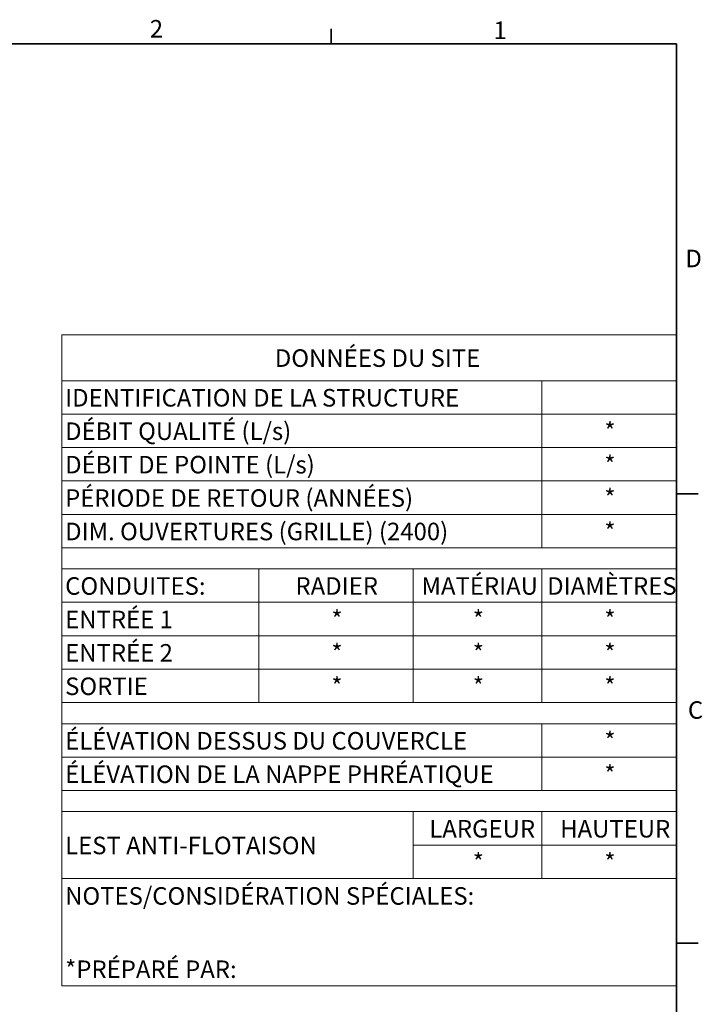
# Model space of a CAD drawing. Units: metres. Extents: x 0.6 to 21.3, y 0.4 to 13.7.
# Drawn here: x 16 to 21, y 6.6 to 13.7 of the extents above; entities that cross this region are included whole.
import ezdxf

# ---------------------------------------------------------------- set-up
doc = ezdxf.new("R2010")
doc.units = ezdxf.units.M
doc.header["$LTSCALE"] = 50
doc.styles.add('SLDTEXTSTYLE1', font='TXT', dxfattribs={"width": 0.7})

# ---------------------------------------------------------------- blocks, each defined once
blk = doc.blocks.new('SW_TABLEANNOTATION_0')
at = {"color": 0, "linetype": 'Continuous', "lineweight": 18}
for p, q in [((0, 0), (0, -0.3328)), ((0, 0), (1.4282, 0)), ((1.4282, 0), (2.5453, 0)), ((2.5453, 0), (3.4754, 0)), ((3.4754, 0), (4.4507, 0)), ((4.4507, 0), (4.4507, -0.3328)), ((0, -0.3328), (0, -0.5748)), ((0, -0.3328), (1.4282, -0.3328)), ((1.4282, -0.3328), (2.5453, -0.3328)), ((2.5453, -0.3328), (3.4754, -0.3328)), ((3.4754, -0.3328), (3.4754, -0.5748)), ((3.4754, -0.3328), (4.4507, -0.3328)), ((4.4507, -0.3328), (4.4507, -0.5748)), ((0, -0.5748), (0, -0.8169)), ((0, -0.5748), (1.4282, -0.5748)), ((1.4282, -0.5748), (2.5453, -0.5748)), ((2.5453, -0.5748), (3.4754, -0.5748)), ((3.4754, -0.5748), (3.4754, -0.8169)), ((3.4754, -0.5748), (4.4507, -0.5748)), ((4.4507, -0.5748), (4.4507, -0.8169)), ((0, -0.8169), (0, -1.0589)), ((0, -0.8169), (1.4282, -0.8169)), ((1.4282, -0.8169), (2.5453, -0.8169)), ((2.5453, -0.8169), (3.4754, -0.8169)), ((3.4754, -0.8169), (3.4754, -1.0589)), ((3.4754, -0.8169), (4.4507, -0.8169)), ((4.4507, -0.8169), (4.4507, -1.0589)), ((0, -1.0589), (0, -1.301)), ((0, -1.0589), (1.4282, -1.0589)), ((1.4282, -1.0589), (2.5453, -1.0589)), ((2.5453, -1.0589), (3.4754, -1.0589)), ((3.4754, -1.0589), (3.4754, -1.301)), ((3.4754, -1.0589), (4.4507, -1.0589)), ((4.4507, -1.0589), (4.4507, -1.301)), ((0, -1.301), (0, -1.5431)), ((0, -1.301), (1.4282, -1.301)), ((1.4282, -1.301), (2.5453, -1.301)), ((2.5453, -1.301), (3.4754, -1.301)), ((3.4754, -1.301), (3.4754, -1.5431)), ((3.4754, -1.301), (4.4507, -1.301)), ((4.4507, -1.301), (4.4507, -1.5431)), ((0, -1.5431), (0, -1.6959)), ((0, -1.5431), (1.4282, -1.5431)), ((1.4282, -1.5431), (2.5453, -1.5431)), ((2.5453, -1.5431), (3.4754, -1.5431)), ((3.4754, -1.5431), (4.4507, -1.5431)), ((4.4507, -1.5431), (4.4507, -1.6959)), ((0, -1.6959), (0, -1.938)), ((0, -1.6959), (1.4282, -1.6959)), ((1.4282, -1.6959), (1.4282, -1.938)), ((1.4282, -1.6959), (2.5453, -1.6959)), ((2.5453, -1.6959), (2.5453, -1.938)), ((2.5453, -1.6959), (3.4754, -1.6959)), ((3.4754, -1.6959), (3.4754, -1.938)), ((3.4754, -1.6959), (4.4507, -1.6959)), ((4.4507, -1.6959), (4.4507, -1.938)), ((0, -1.938), (0, -2.18)), ((0, -1.938), (1.4282, -1.938)), ((1.4282, -1.938), (1.4282, -2.18)), ((1.4282, -1.938), (2.5453, -1.938)), ((2.5453, -1.938), (2.5453, -2.18)), ((2.5453, -1.938), (3.4754, -1.938)), ((3.4754, -1.938), (3.4754, -2.18)), ((3.4754, -1.938), (4.4507, -1.938)), ((4.4507, -1.938), (4.4507, -2.18)), ((0, -2.18), (0, -2.4221)), ((0, -2.18), (1.4282, -2.18)), ((1.4282, -2.18), (1.4282, -2.4221)), ((1.4282, -2.18), (2.5453, -2.18)), ((2.5453, -2.18), (2.5453, -2.4221)), ((2.5453, -2.18), (3.4754, -2.18)), ((3.4754, -2.18), (3.4754, -2.4221)), ((3.4754, -2.18), (4.4507, -2.18)), ((4.4507, -2.18), (4.4507, -2.4221)), ((0, -2.4221), (0, -2.6641)), ((0, -2.4221), (1.4282, -2.4221)), ((1.4282, -2.4221), (1.4282, -2.6641)), ((1.4282, -2.4221), (2.5453, -2.4221)), ((2.5453, -2.4221), (2.5453, -2.6641)), ((2.5453, -2.4221), (3.4754, -2.4221)), ((3.4754, -2.4221), (3.4754, -2.6641)), ((3.4754, -2.4221), (4.4507, -2.4221)), ((4.4507, -2.4221), (4.4507, -2.6641)), ((0, -2.6641), (0, -2.817)), ((0, -2.6641), (1.4282, -2.6641)), ((1.4282, -2.6641), (2.5453, -2.6641)), ((2.5453, -2.6641), (3.4754, -2.6641)), ((3.4754, -2.6641), (4.4507, -2.6641)), ((4.4507, -2.6641), (4.4507, -2.817)), ((0, -2.817), (0, -3.0591)), ((0, -2.817), (1.4282, -2.817)), ((1.4282, -2.817), (2.5453, -2.817)), ((2.5453, -2.817), (3.4754, -2.817)), ((3.4754, -2.817), (3.4754, -3.0591)), ((3.4754, -2.817), (4.4507, -2.817)), ((4.4507, -2.817), (4.4507, -3.0591)), ((0, -3.0591), (0, -3.3011)), ((0, -3.0591), (1.4282, -3.0591)), ((1.4282, -3.0591), (2.5453, -3.0591)), ((2.5453, -3.0591), (3.4754, -3.0591)), ((3.4754, -3.0591), (3.4754, -3.3011)), ((3.4754, -3.0591), (4.4507, -3.0591)), ((4.4507, -3.0591), (4.4507, -3.3011)), ((0, -3.3011), (0, -3.454)), ((0, -3.3011), (1.4282, -3.3011)), ((1.4282, -3.3011), (2.5453, -3.3011)), ((2.5453, -3.3011), (3.4754, -3.3011)), ((3.4754, -3.3011), (4.4507, -3.3011)), ((4.4507, -3.3011), (4.4507, -3.454)), ((0, -3.454), (0, -3.696)), ((0, -3.454), (1.4282, -3.454)), ((0, -3.454), (1.4282, -3.454)), ((1.4282, -3.454), (2.5453, -3.454)), ((1.4282, -3.454), (2.5453, -3.454)), ((2.5453, -3.454), (2.5453, -3.696)), ((2.5453, -3.454), (3.4754, -3.454)), ((3.4754, -3.454), (3.4754, -3.696)), ((3.4754, -3.454), (4.4507, -3.454)), ((4.4507, -3.454), (4.4507, -3.696)), ((0, -3.696), (0, -3.9381)), ((2.5453, -3.696), (2.5453, -3.9381)), ((2.5453, -3.696), (3.4754, -3.696)), ((3.4754, -3.696), (3.4754, -3.9381)), ((3.4754, -3.696), (4.4507, -3.696)), ((4.4507, -3.696), (4.4507, -3.9381)), ((0, -3.9381), (0, -4.716)), ((0, -3.9381), (1.4282, -3.9381)), ((1.4282, -3.9381), (2.5453, -3.9381)), ((2.5453, -3.9381), (3.4754, -3.9381)), ((3.4754, -3.9381), (4.4507, -3.9381)), ((4.4507, -3.9381), (4.4507, -4.716)), ((0, -4.716), (1.4282, -4.716)), ((1.4282, -4.716), (2.5453, -4.716)), ((2.5453, -4.716), (3.4754, -4.716)), ((3.4754, -4.716), (4.4507, -4.716))]:
    blk.add_line(p, q, dxfattribs=at)
at = {"color": 0, "linetype": 'Continuous', "lineweight": 0, "char_height": 0.127, "attachment_point": 1, "style": 'SLDTEXTSTYLE1'}
for s, insert in [('DONNÉES DU SITE', (1.5433, -0.1058)), ('IDENTIFICATION DE LA STRUCTURE', (0.025, -0.3932)), ('DÉBIT QUALITÉ (L/s)', (0.025, -0.6352)), ('*', (3.9292, -0.6352)), ('DÉBIT DE POINTE (L/s)', (0.025, -0.8773)), ('*', (3.9292, -0.8773)), ('PÉRIODE DE RETOUR (ANNÉES)', (0.025, -1.1194)), ('*', (3.9292, -1.1194)), ('DIM. OUVERTURES (GRILLE) (2400)', (0.025, -1.3614)), ('*', (3.9292, -1.3614)), ('CONDUITES:', (0.025, -1.7563)), ('RADIER', (1.6927, -1.7563)), ('MATÉRIAU', (2.6054, -1.7563)), ('DIAMÈTRES', (3.515, -1.7563)), ('ENTRÉE 1', (0.025, -1.9984)), ('*', (1.9529, -1.9984)), ('*', (2.9765, -1.9984)), ('*', (3.9292, -1.9984)), ('ENTRÉE 2', (0.025, -2.2404)), ('*', (1.9529, -2.2404)), ('*', (2.9765, -2.2404)), ('*', (3.9292, -2.2404)), ('SORTIE', (0.025, -2.4825)), ('*', (1.9529, -2.4825)), ('*', (2.9765, -2.4825)), ('*', (3.9292, -2.4825)), ('ÉLÉVATION DESSUS DU COUVERCLE', (0.025, -2.8774)), ('*', (3.9292, -2.8774)), ('ÉLÉVATION DE LA NAPPE PHRÉATIQUE', (0.025, -3.1195)), ('*', (3.9292, -3.1195)), ('LARGEUR', (2.6618, -3.5144)), ('HAUTEUR', (3.6092, -3.5144)), ('LEST ANTI-FLOTAISON', (0.025, -3.6354)), ('*', (2.9765, -3.7564)), ('*', (3.9292, -3.7564)), ('NOTES/CONSIDÉRATION SPÉCIALES:', (0.025, -4.0009)), ('*PRÉPARÉ PAR:', (0.025, -4.5319))]:
    blk.add_mtext(s, dxfattribs=dict(at, insert=insert))

msp = doc.modelspace()

# ---------------------------------------------------------------- linework, layer by layer
at = {"color": 7, "linetype": 'Continuous', "lineweight": 35}
for p, q in [((18.2972, 13.5154), (18.2972, 13.6231)), ((0.7953, 13.5154), (20.7978, 13.5154)), ((20.7978, 0.4979), (20.7978, 13.5154)), ((20.7978, 10.2556), (20.9566, 10.2556)), ((20.7978, 7.0012), (20.9566, 7.0012))]:
    msp.add_line(p, q, dxfattribs=at)

# ---------------------------------------------------------------- block references
at = {"color": 7, "linetype": 'Continuous', "lineweight": 0}
msp.add_blockref('SW_TABLEANNOTATION_0', (16.3471, 11.4086), dxfattribs=at)

# ---------------------------------------------------------------- texts
at = {"color": 7, "linetype": 'Continuous', "lineweight": 0, "char_height": 0.127, "attachment_point": 1, "style": 'SLDTEXTSTYLE1'}
for s, insert in [('2', (16.9851, 13.6879)), ('1', (19.4733, 13.6771)), ('D', (20.8631, 12.0242)), ('C', (20.8811, 8.7541))]:
    msp.add_mtext(s, dxfattribs=dict(at, insert=insert))

doc.saveas('drawing.dxf')
